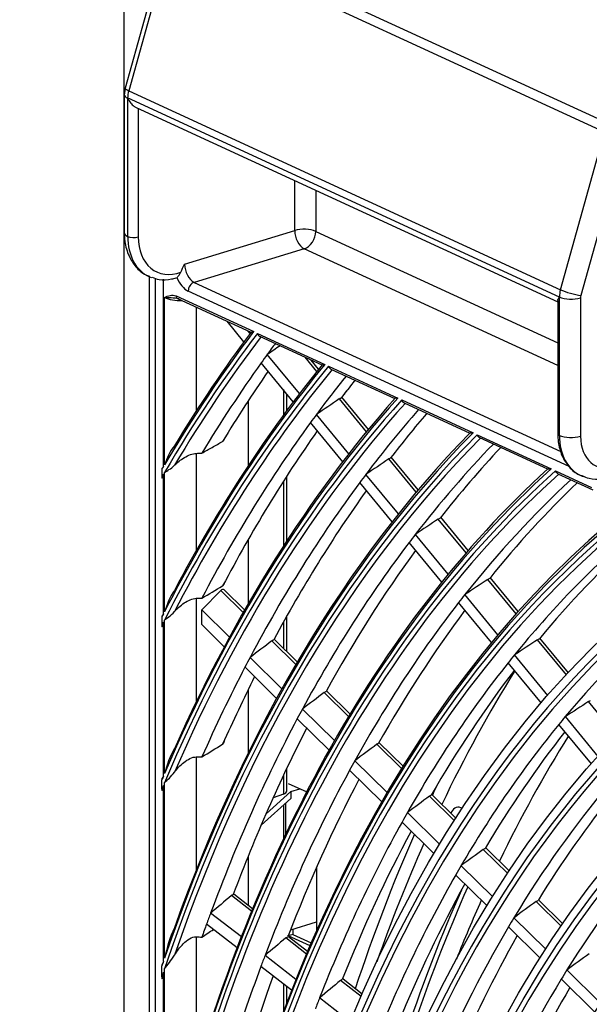
# Model space of a CAD drawing. Units: inches. Extents: x 1100 to 11408, y 467 to 4653.
# Drawn here: x 3723 to 3799, y 3959 to 4091 of the extents above; entities that cross this region are included whole.
import ezdxf

# ---------------------------------------------------------------- set-up
doc = ezdxf.new("R2010")
doc.units = ezdxf.units.IN
doc.header["$MEASUREMENT"] = 0
doc.layers.add('LG-Product', color=3, linetype='Continuous')

msp = doc.modelspace()

# ---------------------------------------------------------------- linework, layer by layer
at = {"layer": 'LG-Product', "color": 3, "linetype": 'Continuous'}
for p, q in [((3737.14, 4232.17), (3737.14, 3507.74)), ((3743.84, 4104.03), (3801.59, 4077.39)), ((3742.97, 4102.3), (3737.3, 4081.96)), ((3743.65, 4102.7), (3737.77, 4081.61)), ((3801.41, 4076.06), (3743.65, 4102.7)), ((3737.77, 4081.61), (3795.53, 4054.97)), ((3737.18, 4081.09), (3737.18, 4062.58)), ((3795.39, 4053.99), (3737.63, 4080.64)), ((3737.63, 4080.62), (3737.63, 4062.11)), ((3738.77, 4079.37), (3795.16, 4053.35)), ((3739.04, 4079.24), (3739.04, 4062.05)), ((3795.53, 4054.97), (3801.41, 4076.06)), ((3804.13, 4075.29), (3798.25, 4054.2)), ((3759.98, 4062.89), (3759.98, 4069.58)), ((3762.79, 4068.28), (3762.79, 4062.78)), ((3745.24, 4058.39), (3759.98, 4062.89)), ((3762.79, 4062.78), (3795.16, 4047.85)), ((3761.24, 4060.45), (3746.51, 4055.95)), ((3795.16, 4044.81), (3761.24, 4060.45)), ((3740.5, 4056.8), (3740.5, 3504.18)), ((3741.31, 4056.51), (3741.31, 3580.4)), ((3742.43, 4031.28), (3742.43, 4056.37)), ((3746.51, 4055.95), (3795.59, 4033.31)), ((3742.57, 4031.53), (3742.57, 4053.93)), ((3744.12, 4054.14), (3754.49, 4049.36)), ((3744.3, 4053.8), (3754.1, 4049.28)), ((3796.67, 4031.29), (3745.73, 4054.79)), ((3795.16, 4053.53), (3795.16, 4035.7)), ((3795.39, 4035.46), (3795.39, 4053.97)), ((3798.2, 4053.87), (3798.2, 4035.36)), ((3746.79, 4052.65), (3746.79, 4038.72)), ((3753.19, 4048), (3750.93, 4050.74)), ((3754, 4049.09), (3753.69, 4049.47)), ((3754.99, 4049.12), (3764, 4044.97)), ((3755.29, 4048.73), (3763.6, 4044.9)), ((3760.61, 4041.06), (3756.31, 4046.29)), ((3762.93, 4044.03), (3761.36, 4045.93)), ((3759.79, 4039.97), (3755.51, 4045.18)), ((3763.18, 4044.34), (3762.19, 4045.55)), ((3764.52, 4044.73), (3773.77, 4040.46)), ((3764.82, 4044.34), (3773.35, 4040.4)), ((3758.46, 4041.59), (3758.46, 4038.18)), ((3758.92, 4038.8), (3758.92, 4041.04)), ((3769.57, 4035.95), (3765.95, 4040.35)), ((3769.83, 4036.26), (3766.28, 4040.59)), ((3753.77, 4040.12), (3753.77, 4031.44)), ((3774.31, 4040.22), (3783.85, 4035.81)), ((3774.6, 4039.83), (3783.4, 4035.77)), ((3767.23, 4033.01), (3762.9, 4038.27)), ((3766.4, 4031.94), (3762.09, 4037.17)), ((3784.4, 4035.56), (3794.3, 4030.99)), ((3784.69, 4035.17), (3793.81, 4030.97)), ((3746.79, 4033.06), (3746.79, 4020.02)), ((3776.49, 4028.16), (3772.88, 4032.55)), ((3776.23, 4027.85), (3772.56, 4032.31)), ((3742.22, 4030.92), (3742.22, 4029.9)), ((3742.43, 4011.55), (3742.43, 4030.26)), ((3742.57, 4011.84), (3742.57, 4030.51)), ((3758.92, 4021.35), (3758.92, 4030.02)), ((3773.86, 4024.95), (3769.5, 4030.25)), ((3794.88, 4030.73), (3799.7, 4028.5)), ((3795.16, 4030.34), (3799.88, 4028.17)), ((3758.46, 4029.31), (3758.46, 4020.64)), ((3773.02, 4023.89), (3768.69, 4029.15)), ((3783.17, 4020.04), (3779.51, 4024.5)), ((3782.91, 4019.73), (3779.18, 4024.26)), ((3780.5, 4016.87), (3776.12, 4022.2)), ((3753.77, 4021.56), (3753.77, 4012.97)), ((3779.65, 4015.82), (3775.29, 4021.13)), ((3789.6, 4011.59), (3785.82, 4016.19)), ((3789.87, 4011.89), (3786.14, 4016.43)), ((3747.57, 4012.1), (3750.09, 4014.71)), ((3753.08, 4011.76), (3750.09, 4014.71)), ((3753.27, 4012.09), (3750.56, 4014.77)), ((3787.16, 4008.77), (3782.74, 4014.15)), ((3746.79, 4013.66), (3746.79, 3999.77)), ((3786.3, 4007.74), (3781.9, 4013.08)), ((3747.57, 4010.13), (3747.57, 4012.1)), ((3751.25, 4008.46), (3747.57, 4012.1)), ((3742.22, 4011.14), (3742.22, 4010.03)), ((3742.43, 3989.85), (3742.43, 4010.44)), ((3742.57, 3990.19), (3742.57, 4010.73)), ((3750.56, 4007.18), (3747.57, 4010.13)), ((3758.46, 4010.47), (3758.46, 4006.98)), ((3758.92, 4006.52), (3758.92, 4011.28)), ((3760.12, 4004.8), (3756.93, 4007.96)), ((3760.32, 4005.14), (3757.26, 4008.16)), ((3796.34, 4003.39), (3792.47, 4008.11)), ((3796.62, 4003.69), (3792.79, 4008.34)), ((3793.86, 4000.63), (3789.38, 4006.08)), ((3758.27, 4001.54), (3754.01, 4005.74)), ((3792.98, 3999.61), (3788.53, 4005.02)), ((3757.56, 4000.26), (3753.33, 4004.44)), ((3753.77, 4001.49), (3753.77, 3992.96)), ((3767.19, 3997.83), (3763.94, 4001.04)), ((3767.38, 3998.16), (3764.26, 4001.24)), ((3803.08, 3995.19), (3799.28, 3999.83)), ((3765.3, 3994.6), (3761.01, 3998.83)), ((3764.58, 3993.34), (3760.32, 3997.54)), ((3800.56, 3992.48), (3796.18, 3997.81)), ((3799.67, 3991.48), (3795.32, 3996.77)), ((3774.47, 3991.17), (3771.29, 3994.31)), ((3774.27, 3990.85), (3770.96, 3994.11)), ((3746.79, 3992.42), (3746.79, 3977.22)), ((3772.34, 3987.64), (3768.02, 3991.91)), ((3758.92, 3987.84), (3758.92, 3990.89)), ((3771.62, 3986.39), (3767.32, 3990.63)), ((3742.22, 3988.11), (3742.22, 3989.36)), ((3742.57, 3965.49), (3742.57, 3988.96)), ((3758.46, 3989.93), (3758.46, 3987.43)), ((3742.43, 3965.06), (3742.43, 3988.61)), ((3759.44, 3987.79), (3756.15, 3984.82)), ((3759.12, 3988.87), (3761.58, 3987.74)), ((3759.44, 3987.79), (3760.65, 3988.16)), ((3759.44, 3987.79), (3759.44, 3986.87)), ((3759.44, 3986.87), (3755.49, 3983.3)), ((3758.46, 3987.43), (3757.08, 3986.93)), ((3758.76, 3986.25), (3758.76, 3982.05)), ((3781.35, 3983.85), (3778, 3987.16)), ((3781.56, 3984.17), (3778.32, 3987.37)), ((3758.46, 3985.98), (3758.46, 3981.41)), ((3779.39, 3980.69), (3775.05, 3984.97)), ((3778.64, 3979.45), (3774.34, 3983.7)), ((3788.48, 3976.81), (3785.21, 3980.04)), ((3788.69, 3977.13), (3785.53, 3980.25)), ((3753.77, 3979.19), (3753.77, 3972.53)), ((3762.91, 3977.66), (3762.91, 3969.16)), ((3786.48, 3973.69), (3782.25, 3977.86)), ((3785.72, 3972.47), (3781.52, 3976.61)), ((3754.21, 3971.75), (3751.51, 3973.86)), ((3754.35, 3972.08), (3751.84, 3974.03)), ((3795.86, 3970.06), (3792.6, 3973.27)), ((3795.64, 3969.75), (3792.28, 3973.06)), ((3752.84, 3968.32), (3748.73, 3971.51)), ((3793.59, 3966.67), (3789.31, 3970.89)), ((3752.27, 3966.86), (3748.19, 3970.04)), ((3759.44, 3969.26), (3762.91, 3970.32)), ((3759.74, 3969.35), (3759.74, 3968.66)), ((3792.82, 3965.46), (3788.57, 3969.65)), ((3746.79, 3968.35), (3746.79, 3950.86)), ((3761.56, 3966.03), (3758.8, 3968.18)), ((3759.74, 3968.66), (3759.12, 3968.48)), ((3759.12, 3968.48), (3759.12, 3968.54)), ((3762.03, 3967.14), (3759.12, 3968.48)), ((3761.7, 3966.36), (3759.13, 3968.35)), ((3759.74, 3968.66), (3762.2, 3967.53)), ((3760.15, 3962.62), (3756.01, 3965.84)), ((3742.22, 3962.97), (3742.22, 3964.44)), ((3742.57, 3935.08), (3742.57, 3964.04)), ((3759.57, 3961.18), (3755.46, 3964.38)), ((3800.89, 3959.47), (3796.4, 3963.9)), ((3742.43, 3934.46), (3742.43, 3963.6)), ((3769, 3960.67), (3766.44, 3962.67)), ((3800.1, 3958.28), (3795.65, 3962.67)), ((3758.46, 3962.04), (3758.46, 3958.29)), ((3758.92, 3959.48), (3758.92, 3961.69)), ((3768.86, 3960.34), (3766.11, 3962.49)), ((3767.41, 3956.96), (3763.31, 3960.16))]:
    msp.add_line(p, q, dxfattribs=at)
for centre, major_axis, ratio, start_param, end_param in [((3739.23, 4081.42), (-1.93, 0.54), 0.15268, 6.283165, 7.039454), ((3739.96, 4081.33), (1.26, 2.72), 0.718873, 1.792241, 2.134296), ((3739.18, 4081.09), (-2, 0), 0.375419, 6.282031, 6.966309), ((3739.96, 4081.33), (1.26, 2.72), 0.718873, 2.134296, 2.141307), ((3738.41, 4080.85), (-1, 0), 0.375419, 0.683124, 0.712442), ((3923.1, 3767.67), (-84.32, 275.97), 0.585049, 5.947225, 7.23944), ((3923.44, 3767.77), (-83.99, 274.9), 0.585049, 5.946658, 7.227958), ((3761.24, 4062.31), (-2, 0), 0.375419, 3.824717, 5.395513), ((3761.24, 4062.31), (0.58, -1.91), 0.585049, 4.231114, 5.80191), ((3761.24, 4062.31), (-0.84, -1.82), 0.718873, 0.57051, 2.141307), ((3739.18, 4062.58), (-2, 0), 0.375419, 6.283184, 6.966309), ((3738.41, 4062.34), (-1, 0), 0.375419, 0.683124, 2.25392), ((3743.84, 4064), (3.35, 7.26), 0.718873, 2.141307, 3.15263), ((3744.47, 4063.71), (2.93, 6.36), 0.718873, 2.141307, 3.763499), ((3923.44, 3767.77), (84.46, -276.44), 0.585049, 2.839261, 4.05217), ((3746.51, 4057.81), (0.58, -1.91), 0.585049, 4.231114, 5.80191), ((3923.44, 3767.77), (80.56, -263.66), 0.585049, 2.758787, 4.231114), ((3743.84, 4064), (3.35, 7.26), 0.718873, 3.15263, 3.206871), ((3745.73, 4057.57), (-0.88, 2.87), 0.585049, 1.733022, 2.660317), ((3746.51, 4055.02), (0.419, 0.908), 0.718873, 0.57051, 2.141307), ((3797.71, 4054.69), (-1.26, -2.72), 0.718873, 4.933834, 5.275889), ((3796.99, 4054.78), (-1.93, 0.54), 0.15268, 0.756269, 2.327065), ((3744.9, 4054.64), (3, 0), 0.375419, 3.824717, 4.723605), ((3744.51, 4054.26), (-0.209, -0.454), 0.718873, 5.282899, 6.283177), ((3796.16, 4054.21), (1, 0), 0.375419, 3.795398, 3.824717), ((3797.71, 4054.69), (-1.26, -2.72), 0.718873, 5.275889, 5.282899), ((3796.94, 4054.45), (-2, 0), 0.375419, 0.683124, 2.25392), ((3798.98, 4054.1), (0.419, 0.908), 0.718873, 1.792241, 2.141307), ((3923.1, 3767.67), (-80.7, 264.14), 0.585049, 1.089521, 6.283185), ((3923.1, 3767.67), (-101.12, 330.96), 0.585049, 0.400566, 0.491497), ((3923.1, 3767.67), (100.94, -330.37), 0.585049, 3.540687, 3.635717), ((3923.44, 3767.77), (101.26, -331.43), 0.585049, 3.545189, 3.623062), ((3923.44, 3767.77), (-100.79, 329.89), 0.585049, 0.399771, 0.488206), ((3926.2, 3768.62), (100.66, -329.47), 0.585049, 3.549093, 3.557036), ((3957.32, 3823.49), (575.36, 369.42), 0.434139, 1.639126, 1.642186), ((3926.2, 3768.62), (100.66, -329.47), 0.585049, 3.557036, 3.562956), ((3923.1, 3767.67), (-97.76, 319.96), 0.585049, 0.371915, 0.544001), ((3923.1, 3767.67), (97.58, -319.37), 0.585049, 3.511893, 3.688647), ((3923.44, 3767.77), (97.9, -320.43), 0.585049, 3.516761, 3.674281), ((3923.44, 3767.77), (-97.43, 318.89), 0.585049, 0.370975, 0.540491), ((3926.2, 3768.62), (100.66, -329.47), 0.585049, 3.562956, 3.62432), ((3928.97, 3769.46), (100.79, -329.89), 0.585049, 3.57544, 3.622463), ((3926.2, 3768.62), (97.3, -318.47), 0.585049, 3.520721, 3.550057), ((3928.97, 3769.46), (97.43, -318.89), 0.585049, 3.530866, 3.544412), ((3923.1, 3767.67), (-94.4, 308.96), 0.585049, 0.340406, 0.605838), ((3923.44, 3767.77), (94.54, -309.43), 0.585049, 3.485513, 3.734302), ((3923.1, 3767.67), (-77.34, 253.14), 0.585049, 1.089521, 6.283185), ((3953.05, 3820.57), (555.32, 356.56), 0.434166, 1.629467, 1.635067), ((3923.1, 3767.67), (94.22, -308.37), 0.585049, 3.480217, 3.751088), ((3923.44, 3767.77), (-94.07, 307.89), 0.585049, 0.339294, 0.602011), ((3923.44, 3767.77), (77.2, -252.67), 0.585049, 2.207928, 4.231114), ((3926.2, 3768.62), (97.3, -318.47), 0.585049, 3.550057, 3.556189), ((3926.2, 3768.62), (93.94, -307.47), 0.585049, 3.489528, 3.542566), ((3928.97, 3769.46), (94.07, -307.89), 0.585049, 3.500368, 3.53672), ((3926.2, 3768.62), (97.3, -318.47), 0.585049, 3.556189, 3.676018), ((3923.1, 3767.67), (-91.04, 297.96), 0.585049, 0.305507, 0.681645), ((3923.1, 3767.67), (90.86, -297.37), 0.585049, 3.445118, 3.827856), ((3923.44, 3767.77), (91.18, -298.44), 0.585049, 3.450923, 3.807244), ((3923.44, 3767.77), (-90.71, 296.9), 0.585049, 0.304187, 0.677291), ((3928.97, 3769.46), (97.43, -318.89), 0.585049, 3.568789, 3.673868), ((3796.16, 4035.7), (1, 0), 0.375419, 3.141592, 3.824717), ((3796.94, 4035.94), (-2, 0), 0.375419, 0.683124, 2.25392), ((3801.59, 4037.36), (-3.35, -7.26), 0.718873, 5.282899, 6.298689), ((3802.86, 4036.78), (2.51, 5.45), 0.718873, 2.141307, 3.712103), ((3926.2, 3768.62), (90.58, -296.47), 0.585049, 3.454993, 3.534507), ((3928.97, 3769.46), (90.71, -296.9), 0.585049, 3.466653, 3.528445), ((3923.44, 3767.77), (73.84, -241.67), 0.585049, 2.773905, 4.231114), ((3923.1, 3767.67), (-101.12, 330.96), 0.585049, 0.492684, 0.494392), ((3948.72, 3817.72), (535.19, 343.63), 0.434119, 1.62159, 1.6274), ((3923.1, 3767.67), (100.94, -330.37), 0.585049, 3.636911, 3.638629), ((3923.1, 3767.67), (-87.68, 286.96), 0.585049, 0.26652, 0.782199), ((3923.1, 3767.67), (87.5, -286.37), 0.585049, 3.405887, 3.930354), ((3923.44, 3767.77), (87.82, -287.44), 0.585049, 3.41231, 3.902159), ((3923.44, 3767.77), (-87.35, 285.9), 0.585049, 0.264943, 0.776722), ((3926.2, 3768.62), (93.94, -307.47), 0.585049, 3.542566, 3.548928), ((3801.59, 4037.36), (-3.35, -7.26), 0.718873, 0.015504, 0.063536), ((3926.2, 3768.62), (93.94, -307.47), 0.585049, 3.548928, 3.673466), ((3926.2, 3768.62), (87.22, -285.47), 0.585049, 3.416438, 3.52581), ((3928.97, 3769.46), (87.35, -285.9), 0.585049, 3.429076, 3.519514), ((3923.1, 3767.67), (84.14, -275.38), 0.585049, 3.347166, 4.114925), ((3928.97, 3769.46), (94.07, -307.89), 0.585049, 3.562005, 3.66762), ((3923.1, 3767.67), (-80.7, 264.14), 0.585049, 0.126917, 1.089521), ((3944.44, 3814.82), (515.14, 330.76), 0.434131, 1.613112, 1.619148), ((3926.2, 3768.62), (90.58, -296.47), 0.585049, 3.534507, 3.541116), ((3926.2, 3768.62), (83.86, -274.47), 0.585049, 3.392664, 3.516396), ((3926.2, 3768.62), (90.58, -296.47), 0.585049, 3.541116, 3.665406), ((3928.97, 3769.46), (83.99, -274.9), 0.585049, 3.40863, 3.509848), ((3928.97, 3769.46), (90.71, -296.9), 0.585049, 3.55471, 3.659344), ((3923.44, 3767.77), (67.19, -219.91), 0.585049, 2.693009, 4.231114), ((3940.15, 3811.92), (495.07, 317.87), 0.434132, 1.603944, 1.610225), ((3750.28, 4014.34), (0.183, 0.49), 0.697976, 5.97974, 7.296235), ((3923.1, 3767.67), (-77.34, 253.14), 0.585049, 0.105908, 1.089521), ((3926.2, 3768.62), (87.22, -285.47), 0.585049, 3.52581, 3.532686), ((3926.2, 3768.62), (87.22, -285.47), 0.585049, 3.532686, 3.656709), ((3926.2, 3768.62), (-80.43, 263.24), 0.585049, 0.240939, 0.364346), ((3923.1, 3767.67), (-97.76, 319.96), 0.585049, 0.545334, 0.547252), ((3928.97, 3769.46), (87.35, -285.9), 0.585049, 3.546842, 3.650414), ((3923.1, 3767.67), (97.58, -319.37), 0.585049, 3.689989, 3.691921), ((3923.44, 3767.77), (70.55, -230.91), 0.585049, 2.573629, 4.231114), ((3943.44, 3823.51), (514.44, 367.9), 0.409775, 1.641086, 1.646895), ((3935.86, 3809.02), (475.01, 304.99), 0.434139, 1.593999, 1.600547), ((3926.2, 3768.62), (83.86, -274.47), 0.585049, 3.516396, 3.523563), ((3926.2, 3768.62), (93.94, -307.47), 0.585049, 3.673466, 3.679828), ((3926.2, 3768.62), (83.86, -274.47), 0.585049, 3.523563, 3.647295), ((3926.2, 3768.62), (93.94, -307.47), 0.585049, 3.679828, 3.736704), ((3928.97, 3769.46), (83.99, -274.9), 0.585049, 3.538327, 3.640747), ((3942.49, 3773.59), (86.93, -284.52), 0.585049, 3.613213, 3.709715), ((3928.97, 3769.46), (94.07, -307.89), 0.585049, 3.691619, 3.734144), ((3939.32, 3820.43), (495.11, 354.08), 0.409742, 1.632597, 1.638633), ((3931.47, 3806.06), (454.5, 291.82), 0.434137, 1.582927, 1.589772), ((3926.2, 3768.62), (90.58, -296.47), 0.585049, 3.665406, 3.672015), ((3926.2, 3768.62), (90.58, -296.47), 0.585049, 3.672015, 3.796306), ((3926.2, 3768.62), (-80.43, 263.24), 0.585049, 0.364346, 0.371839), ((3928.97, 3769.46), (90.71, -296.9), 0.585049, 3.684274, 3.790244), ((3926.2, 3768.62), (-80.43, 263.24), 0.585049, 0.371839, 0.495246), ((3928.97, 3769.46), (-80.56, 263.66), 0.585049, 0.387284, 0.488418), ((3943.27, 3773.83), (83.42, -273.04), 0.585049, 3.611196, 3.705799), ((3935.25, 3817.29), (475.86, 340.31), 0.409771, 1.623435, 1.629716), ((3926.2, 3768.62), (87.22, -285.47), 0.585049, 3.656709, 3.663586), ((3923.1, 3767.67), (70.88, -231.97), 0.585049, 3.280193, 4.231114), ((3926.2, 3768.62), (87.22, -285.47), 0.585049, 3.663586, 3.787609), ((3923.1, 3767.67), (-94.4, 308.96), 0.585049, 0.607379, 0.609598), ((3928.97, 3769.46), (87.35, -285.9), 0.585049, 3.676353, 3.781314), ((3923.1, 3767.67), (94.22, -308.37), 0.585049, 3.752642, 3.754882), ((3757.42, 3987.84), (-1.5, 0), 0.375419, 2.341187, 3.141574), ((3942.49, 3773.59), (-87.54, 286.52), 0.585049, 0.562075, 0.56936), ((3926.2, 3768.62), (-77.07, 252.24), 0.585049, 0.361021, 0.484079), ((3928.97, 3769.46), (-77.2, 252.67), 0.585049, 0.377494, 0.476951), ((3923.44, 3767.77), (60.47, -197.91), 0.585049, 2.727371, 4.231114), ((3931.16, 3814.18), (456.56, 326.51), 0.40977, 1.613489, 1.620036), ((3923.44, 3767.77), (63.83, -208.91), 0.585049, 2.595326, 4.231114), ((3926.2, 3768.62), (83.86, -274.47), 0.585049, 3.647295, 3.654463), ((3782.32, 3983.26), (-0.73, 2.39), 0.585049, 0.565922, 0.68275), ((3782.32, 3983.26), (-0.73, 2.39), 0.585049, 0, 0.565922), ((3782.32, 3983.26), (-0.73, 2.39), 0.585049, 5.732075, 6.283185), ((3926.2, 3768.62), (83.86, -274.47), 0.585049, 3.654463, 3.778195), ((3928.97, 3769.46), (83.99, -274.9), 0.585049, 3.667781, 3.771647), ((3942.49, 3773.59), (-87.54, 286.52), 0.585049, 0.595476, 0.692613), ((3942.49, 3773.59), (86.93, -284.52), 0.585049, 3.736008, 3.811716), ((3926.98, 3810.99), (436.87, 312.42), 0.40978, 1.602418, 1.609263), ((3926.2, 3768.62), (-73.71, 241.24), 0.585049, 0.349181, 0.471855), ((3923.1, 3767.67), (67.51, -220.97), 0.585049, 3.302086, 4.231114), ((3926.2, 3768.62), (-80.43, 263.24), 0.585049, 0.495246, 0.502739), ((3926.2, 3768.62), (-80.43, 263.24), 0.585049, 0.502739, 0.626146), ((3928.97, 3769.46), (-80.56, 263.66), 0.585049, 0.516672, 0.619317), ((3942.49, 3773.59), (84.3, -275.91), 0.585049, 3.735796, 3.82703), ((3943.27, 3773.83), (84.3, -275.91), 0.585049, 3.734821, 3.830198), ((3934, 3825.11), (474.53, 373.88), 0.38172, 1.65579, 1.661826), ((3943.27, 3773.83), (83.42, -273.04), 0.585049, 3.73321, 3.773402), ((3922.88, 3807.89), (417.57, 298.62), 0.409772, 1.590563, 1.597728), ((3926.2, 3768.62), (90.58, -296.47), 0.585049, 3.796306, 3.802915), ((3923.1, 3767.67), (-63.97, 209.39), 0.585049, 0.116511, 1.089521), ((3926.2, 3768.62), (-77.07, 252.24), 0.585049, 0.484079, 0.491921), ((3926.2, 3768.62), (90.58, -296.47), 0.585049, 3.802915, 3.810658), ((3926.2, 3768.62), (-77.07, 252.24), 0.585049, 0.491921, 0.614978), ((3930.12, 3821.81), (456.06, 359.33), 0.381731, 1.646624, 1.652905), ((3928.97, 3769.46), (-77.2, 252.67), 0.585049, 0.506516, 0.60785), ((3926.2, 3768.62), (87.22, -285.47), 0.585049, 3.787609, 3.794486), ((3918.79, 3804.76), (398.29, 284.84), 0.409787, 1.577552, 1.585069), ((3923.1, 3767.67), (-91.04, 297.96), 0.585049, 0.683519, 0.686224), ((3926.2, 3768.62), (87.22, -285.47), 0.585049, 3.794486, 3.907441), ((3926.2, 3768.62), (-73.71, 241.24), 0.585049, 0.471855, 0.480081), ((3923.1, 3767.67), (90.86, -297.37), 0.585049, 3.829754, 3.832494), ((3928.97, 3769.46), (87.35, -285.9), 0.585049, 3.805649, 3.90303), ((3926.2, 3768.62), (-73.71, 241.24), 0.585049, 0.480081, 0.602755), ((3926.25, 3818.51), (437.58, 344.77), 0.381741, 1.636681, 1.643228), ((3928.97, 3769.46), (-73.84, 241.67), 0.585049, 0.495407, 0.595298), ((3923.1, 3767.67), (-60.61, 198.39), 0.585049, 0.091378, 1.089521), ((3926.2, 3768.62), (83.86, -274.47), 0.585049, 3.778195, 3.785363), ((3923.1, 3767.67), (60.79, -198.98), 0.585049, 3.257809, 4.231114)]:
    msp.add_ellipse(centre, major_axis=major_axis, ratio=ratio, start_param=start_param, end_param=end_param, dxfattribs=at)
for major_axis in [(81.03, -265.21), (77.67, -254.21), (74.31, -243.21), (-73.98, 242.14), (-70.69, 231.38), (-67.33, 220.38), (64.15, -209.98), (57.43, -187.98), (-57.25, 187.39)]:
    msp.add_ellipse((3923.1, 3767.67), major_axis=major_axis, ratio=0.585049, dxfattribs=at)
for points, degree in [([(3737.3, 4081.96), (3737.18, 4081.09)], 1), ([(3742.57, 4053.93), (3743.05, 4054.15), (3743.55, 4054.4), (3744.12, 4054.14)], 3), ([(3742.57, 4053.93), (3743.1, 4053.89), (3743.78, 4053.97), (3744.51, 4053.79)], 3), ([(3766.28, 4040.53), (3767.16, 4041.7), (3768.06, 4042.85)], 2), ([(3743.9, 4034.09), (3743.23, 4033.3), (3742.88, 4032.38), (3742.57, 4031.53)], 3), ([(3742.22, 4029.9), (3742.22, 4029.84), (3742.22, 4029.79), (3742.23, 4029.73)], 3), ([(3747.57, 4013.68), (3748.49, 4014.22), (3749.41, 4014.77), (3750.33, 4015.31)], 3), ([(3743.9, 4014.72), (3743.22, 4013.82), (3742.88, 4012.8), (3742.57, 4011.84)], 3), ([(3746.79, 4013.66), (3747.05, 4013.67), (3747.31, 4013.68), (3747.57, 4013.68)], 3), ([(3742.22, 4010.03), (3742.22, 4009.96), (3742.22, 4009.9), (3742.23, 4009.84)], 3), ([(3743.9, 3993.53), (3743.21, 3992.47), (3742.88, 3991.31), (3742.57, 3990.19)], 3), ([(3747.57, 3992.42), (3748.49, 3992.99), (3749.41, 3993.56), (3750.33, 3994.13)], 3), ([(3746.79, 3992.42), (3747.05, 3992.42), (3747.31, 3992.42), (3747.57, 3992.42)], 3), ([(3742.57, 3988.96), (3742.94, 3989.35), (3743.46, 3989.79), (3743.9, 3990.37)], 3), ([(3743.9, 3969.55), (3743.2, 3968.24), (3742.88, 3966.84), (3742.57, 3965.49)], 3), ([(3747.57, 3968.3), (3748.08, 3968.64), (3748.59, 3968.99), (3749.11, 3969.33)], 3), ([(3746.79, 3968.35), (3747.05, 3968.33), (3747.31, 3968.31), (3747.57, 3968.3)], 3), ([(3742.57, 3964.04), (3742.94, 3964.58), (3743.46, 3965.16), (3743.9, 3965.88)], 3)]:
    msp.add_open_spline(points, degree=degree, dxfattribs=at)
for points, knots in [([(3737.63, 4080.64), (3737.63, 4080.64), (3737.63, 4080.64), (3737.63, 4080.64), (3737.64, 4080.63), (3737.64, 4080.63), (3737.64, 4080.63), (3737.65, 4080.62), (3737.65, 4080.61), (3737.65, 4080.61)], [0, 0, 0, 0, 0.05335, 0.05335, 0.210321, 0.210321, 0.494216, 0.494216, 1, 1, 1, 1]), ([(3737.65, 4080.61), (3737.76, 4080.37), (3737.9, 4080.15), (3738.18, 4079.8), (3738.31, 4079.67), (3738.56, 4079.48), (3738.66, 4079.42), (3738.77, 4079.37)], [0, 0, 0, 0, 0.453194, 0.453194, 0.772824, 0.772824, 1, 1, 1, 1]), ([(3737.18, 4062.58), (3737.18, 4062.19), (3737.26, 4061.12), (3737.7, 4059.51), (3738.67, 4058.02), (3739.67, 4057.09), (3740.38, 4056.83), (3740.58, 4056.77)], [0, 0, 0, 0, 0.152985, 0.428569, 0.671668, 0.908422, 1, 1, 1, 1]), ([(3744.75, 4057.32), (3744.89, 4057.68), (3745.06, 4058.03), (3745.24, 4058.38), (3745.24, 4058.38), (3745.24, 4058.39)], [0, 0, 0, 0, 0.992418, 0.992418, 1, 1, 1, 1]), ([(3740.9, 4056.64), (3741.2, 4056.5), (3742.03, 4056.24), (3743.16, 4056.29), (3743.92, 4056.51), (3744.13, 4056.58)], [0, 0, 0, 0, 0.307395, 0.812474, 1, 1, 1, 1]), ([(3744.22, 4056.6), (3744.26, 4056.63), (3744.31, 4056.67), (3744.41, 4056.78), (3744.47, 4056.84), (3744.59, 4057.02), (3744.67, 4057.13), (3744.73, 4057.28), (3744.74, 4057.3), (3744.75, 4057.32)], [0, 0, 0, 0, 0.266579, 0.266579, 0.530664, 0.530664, 0.937965, 0.937965, 1, 1, 1, 1]), ([(3795.16, 4053.52), (3795.16, 4053.56), (3795.17, 4053.6), (3795.22, 4053.75), (3795.28, 4053.86), (3795.37, 4053.98)], [0, 0, 0, 0, 0.298323, 0.298323, 1, 1, 1, 1]), ([(3795.37, 4053.98), (3795.37, 4053.99), (3795.37, 4053.99), (3795.38, 4053.99), (3795.38, 4053.99), (3795.38, 4053.99), (3795.39, 4053.99), (3795.39, 4053.99), (3795.39, 4053.99), (3795.39, 4053.99)], [0, 0, 0, 0, 0.401097, 0.401097, 0.810008, 0.810008, 0.979069, 0.979069, 1, 1, 1, 1]), ([(3754.1, 4049.28), (3754.11, 4049.28), (3754.13, 4049.28), (3754.24, 4049.3), (3754.35, 4049.33), (3754.49, 4049.36), (3754.49, 4049.36), (3754.49, 4049.36)], [0, 0, 0, 0, 0.304318, 0.304318, 0.995065, 0.995065, 1, 1, 1, 1]), ([(3754.99, 4049.12), (3754.99, 4049.12), (3754.99, 4049.12), (3755.01, 4049.06), (3755.04, 4048.99), (3755.11, 4048.88), (3755.15, 4048.83), (3755.23, 4048.77), (3755.26, 4048.75), (3755.3, 4048.73)], [0, 0, 0, 0, 0.009498, 0.009498, 0.384302, 0.384302, 0.760344, 0.760344, 1, 1, 1, 1]), ([(3763.6, 4044.9), (3763.6, 4044.9), (3763.63, 4044.9), (3763.74, 4044.91), (3763.86, 4044.94), (3764, 4044.97), (3764, 4044.97), (3764, 4044.97)], [0, 0, 0, 0, 0.284342, 0.284342, 0.995142, 0.995142, 1, 1, 1, 1]), ([(3764.52, 4044.73), (3764.52, 4044.73), (3764.52, 4044.73), (3764.54, 4044.66), (3764.57, 4044.6), (3764.63, 4044.49), (3764.68, 4044.44), (3764.75, 4044.38), (3764.79, 4044.35), (3764.82, 4044.34)], [0, 0, 0, 0, 0.009662, 0.009662, 0.381686, 0.381686, 0.754845, 0.754845, 1, 1, 1, 1]), ([(3765.95, 4040.35), (3766, 4040.38), (3766.04, 4040.41), (3766.12, 4040.45), (3766.16, 4040.47), (3766.2, 4040.48)], [0, 0, 0, 0, 0.508069, 0.508069, 1, 1, 1, 1]), ([(3766.2, 4040.48), (3766.21, 4040.49), (3766.22, 4040.49), (3766.25, 4040.51), (3766.27, 4040.52), (3766.28, 4040.53), (3766.28, 4040.53), (3766.28, 4040.53)], [0, 0, 0, 0, 0.316114, 0.316114, 0.945348, 0.945348, 1, 1, 1, 1]), ([(3773.77, 4040.46), (3773.77, 4040.46), (3773.77, 4040.46), (3773.63, 4040.44), (3773.51, 4040.42), (3773.4, 4040.41), (3773.38, 4040.4), (3773.35, 4040.4), (3773.35, 4040.4), (3773.34, 4040.41)], [0, 0, 0, 0, 0.004863, 0.004863, 0.688087, 0.688087, 0.881705, 0.881705, 1, 1, 1, 1]), ([(3774.6, 4039.83), (3774.59, 4039.83), (3774.58, 4039.83), (3774.54, 4039.86), (3774.5, 4039.89), (3774.42, 4039.97), (3774.39, 4040.02), (3774.34, 4040.12), (3774.32, 4040.16), (3774.31, 4040.21), (3774.31, 4040.21), (3774.31, 4040.22)], [0, 0, 0, 0, 0.052125, 0.052125, 0.35902, 0.35902, 0.717521, 0.717521, 0.99013, 0.99013, 1, 1, 1, 1]), ([(3750.33, 4034.66), (3750.36, 4034.68), (3750.38, 4034.69), (3750.42, 4034.73), (3750.44, 4034.76), (3750.51, 4034.85), (3750.55, 4034.93), (3750.58, 4035.02), (3750.58, 4035.03), (3750.59, 4035.04)], [0, 0, 0, 0, 0.190442, 0.190442, 0.387988, 0.387988, 0.929593, 0.929593, 1, 1, 1, 1]), ([(3783.85, 4035.81), (3783.85, 4035.81), (3783.85, 4035.81), (3783.69, 4035.79), (3783.56, 4035.77), (3783.44, 4035.77), (3783.42, 4035.77), (3783.4, 4035.77), (3783.39, 4035.77), (3783.39, 4035.77)], [0, 0, 0, 0, 0.00476, 0.00476, 0.713435, 0.713435, 0.89802, 0.89802, 1, 1, 1, 1]), ([(3784.69, 4035.17), (3784.68, 4035.18), (3784.67, 4035.18), (3784.62, 4035.21), (3784.58, 4035.24), (3784.51, 4035.32), (3784.48, 4035.37), (3784.43, 4035.46), (3784.41, 4035.51), (3784.4, 4035.56), (3784.4, 4035.56), (3784.4, 4035.56)], [0, 0, 0, 0, 0.056111, 0.056111, 0.36568, 0.36568, 0.722734, 0.722734, 0.989903, 0.989903, 1, 1, 1, 1]), ([(3795.16, 4035.7), (3795.16, 4035.33), (3795.23, 4034.31), (3795.65, 4032.71), (3796.62, 4031.2), (3797.69, 4030.28), (3798.43, 4030.05), (3798.65, 4030.01)], [0, 0, 0, 0, 0.137947, 0.395556, 0.652893, 0.904281, 1, 1, 1, 1]), ([(3747.57, 4033.1), (3748.02, 4033.35), (3748.48, 4033.61), (3749.4, 4034.13), (3749.87, 4034.4), (3750.33, 4034.66)], [0, 0, 0, 0, 0.492986, 0.492986, 1, 1, 1, 1]), ([(3743.9, 4031.47), (3744.28, 4031.83), (3744.71, 4032.19), (3745.73, 4032.81), (3746.33, 4033.04), (3746.79, 4033.06)], [0, 0, 0, 0, 0.5, 0.5, 1, 1, 1, 1]), ([(3746.79, 4033.06), (3747.01, 4033.07), (3747.24, 4033.08), (3747.49, 4033.09), (3747.53, 4033.1), (3747.57, 4033.1)], [0, 0, 0, 0, 0.853052, 0.853052, 1, 1, 1, 1]), ([(3772.56, 4032.31), (3772.61, 4032.34), (3772.65, 4032.37), (3772.73, 4032.41), (3772.77, 4032.43), (3772.81, 4032.45)], [0, 0, 0, 0, 0.5071, 0.5071, 1, 1, 1, 1]), ([(3742.23, 4031.1), (3742.22, 4031.07), (3742.22, 4031.04), (3742.22, 4030.99), (3742.22, 4030.95), (3742.22, 4030.92)], [0, 0, 0, 0, 0.475951, 0.475951, 1, 1, 1, 1]), ([(3742.43, 4031.28), (3742.42, 4031.28), (3742.42, 4031.27), (3742.35, 4031.21), (3742.29, 4031.16), (3742.23, 4031.1)], [0, 0, 0, 0, 0.05413, 0.05413, 1, 1, 1, 1]), ([(3742.57, 4030.51), (3742.58, 4030.51), (3742.58, 4030.51), (3742.75, 4030.62), (3742.95, 4030.74), (3743.4, 4031.04), (3743.66, 4031.23), (3743.9, 4031.47)], [0, 0, 0, 0, 0.008509, 0.008509, 0.472385, 0.472385, 1, 1, 1, 1]), ([(3742.23, 4029.73), (3742.29, 4029.9), (3742.35, 4030.07), (3742.42, 4030.25), (3742.43, 4030.26), (3742.43, 4030.26)], [0, 0, 0, 0, 0.967703, 0.967703, 1, 1, 1, 1]), ([(3794.3, 4030.99), (3794.3, 4030.99), (3794.3, 4030.99), (3794.1, 4030.97), (3793.93, 4030.95), (3793.83, 4030.96), (3793.81, 4030.96), (3793.81, 4030.97)], [0, 0, 0, 0, 0.004619, 0.004619, 0.867166, 0.867166, 1, 1, 1, 1]), ([(3795.16, 4030.34), (3795.15, 4030.35), (3795.14, 4030.35), (3795.09, 4030.38), (3795.06, 4030.41), (3794.98, 4030.49), (3794.95, 4030.54), (3794.91, 4030.63), (3794.89, 4030.68), (3794.88, 4030.72), (3794.88, 4030.72), (3794.88, 4030.73)], [0, 0, 0, 0, 0.060411, 0.060411, 0.372822, 0.372822, 0.728276, 0.728276, 0.989633, 0.989633, 1, 1, 1, 1]), ([(3798.37, 4030.11), (3798.69, 4029.94), (3799.54, 4029.6), (3800.88, 4029.58), (3801.81, 4029.77), (3802.18, 4029.89)], [0, 0, 0, 0, 0.277848, 0.71655, 1, 1, 1, 1]), ([(3779.18, 4024.26), (3779.23, 4024.29), (3779.27, 4024.32), (3779.35, 4024.36), (3779.39, 4024.38), (3779.43, 4024.39)], [0, 0, 0, 0, 0.506029, 0.506029, 1, 1, 1, 1]), ([(3750.33, 4015.31), (3750.35, 4015.32), (3750.37, 4015.33), (3750.42, 4015.38), (3750.45, 4015.42), (3750.51, 4015.52), (3750.55, 4015.59), (3750.59, 4015.7), (3750.6, 4015.74), (3750.61, 4015.79)], [0, 0, 0, 0, 0.138161, 0.138161, 0.373815, 0.373815, 0.761238, 0.761238, 1, 1, 1, 1]), ([(3785.82, 4016.19), (3785.86, 4016.22), (3785.91, 4016.25), (3785.99, 4016.3), (3786.03, 4016.31), (3786.06, 4016.33)], [0, 0, 0, 0, 0.504842, 0.504842, 1, 1, 1, 1]), ([(3743.9, 4011.88), (3744.26, 4012.28), (3744.68, 4012.68), (3745.7, 4013.38), (3746.32, 4013.65), (3746.79, 4013.66)], [0, 0, 0, 0, 0.5, 0.5, 1, 1, 1, 1]), ([(3742.23, 4011.33), (3742.22, 4011.3), (3742.22, 4011.27), (3742.22, 4011.2), (3742.22, 4011.17), (3742.22, 4011.14)], [0, 0, 0, 0, 0.481696, 0.481696, 1, 1, 1, 1]), ([(3742.43, 4011.55), (3742.42, 4011.55), (3742.42, 4011.54), (3742.35, 4011.47), (3742.29, 4011.4), (3742.23, 4011.33)], [0, 0, 0, 0, 0.054823, 0.054823, 1, 1, 1, 1]), ([(3742.57, 4010.73), (3742.58, 4010.73), (3742.58, 4010.74), (3742.74, 4010.87), (3742.93, 4011.01), (3743.38, 4011.37), (3743.65, 4011.6), (3743.9, 4011.88)], [0, 0, 0, 0, 0.008638, 0.008638, 0.443673, 0.443673, 1, 1, 1, 1]), ([(3742.23, 4009.84), (3742.29, 4010.04), (3742.35, 4010.23), (3742.42, 4010.43), (3742.43, 4010.44), (3742.43, 4010.44)], [0, 0, 0, 0, 0.96798, 0.96798, 1, 1, 1, 1]), ([(3756.93, 4007.96), (3756.97, 4007.99), (3757.01, 4008.02), (3757.1, 4008.07), (3757.13, 4008.08), (3757.17, 4008.1)], [0, 0, 0, 0, 0.5071, 0.5071, 1, 1, 1, 1]), ([(3792.47, 4008.11), (3792.51, 4008.14), (3792.55, 4008.16), (3792.64, 4008.21), (3792.68, 4008.23), (3792.71, 4008.24)], [0, 0, 0, 0, 0.503519, 0.503519, 1, 1, 1, 1]), ([(3763.94, 4001.04), (3763.98, 4001.07), (3764.02, 4001.1), (3764.1, 4001.15), (3764.14, 4001.17), (3764.18, 4001.18)], [0, 0, 0, 0, 0.506029, 0.506029, 1, 1, 1, 1]), ([(3799.28, 3999.83), (3799.31, 3999.85), (3799.34, 3999.87), (3799.42, 3999.91), (3799.46, 3999.93), (3799.5, 3999.95), (3799.51, 3999.96), (3799.52, 3999.96)], [0, 0, 0, 0, 0.366334, 0.366334, 0.867517, 0.867517, 1, 1, 1, 1]), ([(3750.33, 3994.13), (3750.36, 3994.14), (3750.38, 3994.16), (3750.43, 3994.22), (3750.46, 3994.27), (3750.53, 3994.39), (3750.56, 3994.47), (3750.6, 3994.6), (3750.61, 3994.65), (3750.62, 3994.69)], [0, 0, 0, 0, 0.151553, 0.151553, 0.374799, 0.374799, 0.781677, 0.781677, 1, 1, 1, 1]), ([(3770.96, 3994.11), (3771, 3994.14), (3771.05, 3994.17), (3771.13, 3994.22), (3771.17, 3994.23), (3771.2, 3994.25)], [0, 0, 0, 0, 0.504842, 0.504842, 1, 1, 1, 1]), ([(3743.9, 3990.37), (3744.24, 3990.83), (3744.63, 3991.27), (3745.64, 3992.08), (3746.3, 3992.43), (3746.79, 3992.42)], [0, 0, 0, 0, 0.5, 0.5, 1, 1, 1, 1]), ([(3742.23, 3989.57), (3742.22, 3989.53), (3742.22, 3989.5), (3742.22, 3989.43), (3742.22, 3989.39), (3742.22, 3989.36)], [0, 0, 0, 0, 0.51805, 0.51805, 1, 1, 1, 1]), ([(3742.43, 3989.85), (3742.42, 3989.85), (3742.42, 3989.84), (3742.35, 3989.75), (3742.29, 3989.66), (3742.23, 3989.57)], [0, 0, 0, 0, 0.055582, 0.055582, 1, 1, 1, 1]), ([(3742.22, 3988.11), (3742.22, 3988.06), (3742.22, 3988), (3742.23, 3987.93), (3742.23, 3987.92), (3742.23, 3987.91)], [0, 0, 0, 0, 0.83058, 0.83058, 1, 1, 1, 1]), ([(3742.23, 3987.91), (3742.29, 3988.13), (3742.35, 3988.36), (3742.42, 3988.6), (3742.43, 3988.61), (3742.43, 3988.61)], [0, 0, 0, 0, 0.968285, 0.968285, 1, 1, 1, 1]), ([(3778, 3987.16), (3778.04, 3987.19), (3778.08, 3987.22), (3778.17, 3987.27), (3778.2, 3987.29), (3778.24, 3987.3)], [0, 0, 0, 0, 0.503519, 0.503519, 1, 1, 1, 1]), ([(3785.21, 3980.04), (3785.25, 3980.08), (3785.29, 3980.1), (3785.37, 3980.15), (3785.41, 3980.17), (3785.45, 3980.18)], [0, 0, 0, 0, 0.502004, 0.502004, 1, 1, 1, 1]), ([(3751.51, 3973.86), (3751.55, 3973.89), (3751.59, 3973.92), (3751.67, 3973.97), (3751.71, 3973.99), (3751.75, 3974)], [0, 0, 0, 0, 0.506029, 0.506029, 1, 1, 1, 1]), ([(3792.28, 3973.06), (3792.33, 3973.09), (3792.37, 3973.12), (3792.45, 3973.16), (3792.49, 3973.18), (3792.53, 3973.19)], [0, 0, 0, 0, 0.500332, 0.500332, 1, 1, 1, 1]), ([(3743.9, 3965.88), (3744.22, 3966.41), (3744.6, 3966.93), (3745.32, 3967.66), (3745.59, 3967.9), (3746.2, 3968.26), (3746.53, 3968.36), (3746.79, 3968.35)], [0, 0, 0, 0, 0.5, 0.5, 0.75, 0.75, 1, 1, 1, 1]), ([(3758.8, 3968.18), (3758.84, 3968.21), (3758.88, 3968.24), (3758.96, 3968.29), (3759, 3968.31), (3759.04, 3968.32)], [0, 0, 0, 0, 0.504842, 0.504842, 1, 1, 1, 1]), ([(3742.23, 3964.69), (3742.22, 3964.63), (3742.22, 3964.58), (3742.22, 3964.49), (3742.22, 3964.47), (3742.22, 3964.44)], [0, 0, 0, 0, 0.660025, 0.660025, 1, 1, 1, 1]), ([(3742.43, 3965.06), (3742.42, 3965.05), (3742.42, 3965.04), (3742.35, 3964.92), (3742.29, 3964.8), (3742.23, 3964.69)], [0, 0, 0, 0, 0.05644, 0.05644, 1, 1, 1, 1]), ([(3742.22, 3962.97), (3742.22, 3962.94), (3742.22, 3962.9), (3742.22, 3962.82), (3742.22, 3962.77), (3742.23, 3962.72)], [0, 0, 0, 0, 0.437925, 0.437925, 1, 1, 1, 1]), ([(3742.23, 3962.72), (3742.29, 3963.01), (3742.35, 3963.29), (3742.42, 3963.58), (3742.43, 3963.59), (3742.43, 3963.6)], [0, 0, 0, 0, 0.968632, 0.968632, 1, 1, 1, 1]), ([(3766.11, 3962.49), (3766.15, 3962.52), (3766.19, 3962.55), (3766.27, 3962.6), (3766.31, 3962.62), (3766.34, 3962.63)], [0, 0, 0, 0, 0.503519, 0.503519, 1, 1, 1, 1])]:
    msp.add_open_spline(points, degree=3, knots=knots, dxfattribs=at)

doc.saveas('drawing.dxf')
